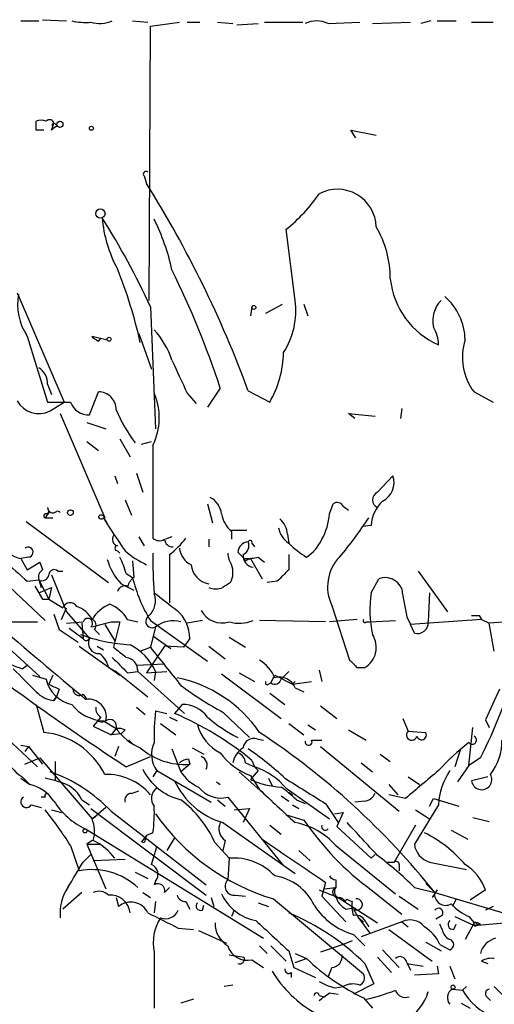
# Model space of a CAD drawing. Extents: x 4 to 18900, y -133726 to 1928.
# Drawn here: x 543 to 575, y 1827 to 1892 of the extents above; entities that cross this region are included whole.
import ezdxf

# ---------------------------------------------------------------- set-up
doc = ezdxf.new("R2010")
doc.units = 0
doc.header["$MEASUREMENT"] = 0
doc.layers.add('MAIN', color=5, linetype='CONTINUOUS')

msp = doc.modelspace()

# ---------------------------------------------------------------- linework, layer by layer
at = {"layer": 'MAIN'}
for p, q in [((542.9673, 1892.1028), (544.1527, 1892.1028)), ((544.4067, 1892.1875), (546.0153, 1892.1028)), ((550.418, 1892.1028), (551.434, 1892.0181)), ((551.5187, 1873.4761), (551.6033, 1891.7641)), ((551.6033, 1891.7641), (553.5507, 1892.0181)), ((554.0587, 1892.0181), (554.9053, 1892.0181)), ((556.0907, 1892.0181), (557.1067, 1891.9335)), ((557.3607, 1891.8488), (558.8, 1891.9335)), ((559.2233, 1892.0181), (561.7633, 1892.0181)), ((563.4567, 1891.9335), (565.5733, 1892.0181)), ((566.42, 1891.9335), (568.96, 1892.0181)), ((570.3147, 1892.1028), (569.6373, 1891.9335)), ((570.738, 1892.1028), (572.008, 1892.1028)), ((573.024, 1892.0181), (574.4633, 1892.0181)), ((543.9833, 1884.8215), (543.9833, 1885.4141)), ((545.2533, 1885.2448), (545.4227, 1885.0755)), ((544.9993, 1884.8215), (545.084, 1885.0755)), ((565.3193, 1884.3135), (564.9807, 1884.8215)), ((564.9807, 1884.8215), (566.674, 1884.4828)), ((551.18, 1881.7735), (551.3493, 1881.2655)), ((561.2553, 1873.4761), (560.6627, 1878.2175)), ((542.7133, 1873.9841), (545.846, 1866.7028)), ((551.6033, 1873.0528), (551.942, 1864.9248)), ((558.3767, 1873.0528), (558.292, 1872.4601)), ((559.308, 1872.6295), (560.4087, 1873.2221)), ((561.848, 1873.2221), (562.102, 1872.4601)), ((543.3907, 1871.1055), (544.7453, 1866.7028)), ((547.7087, 1871.1055), (547.7087, 1871.0208)), ((547.7087, 1871.1055), (547.7087, 1871.0208)), ((547.7087, 1871.1055), (548.7247, 1870.8515)), ((547.7087, 1871.0208), (548.132, 1870.7668)), ((548.132, 1870.7668), (548.3013, 1870.9361)), ((548.132, 1870.7668), (548.3013, 1870.9361)), ((550.8413, 1871.2748), (551.688, 1868.9041)), ((544.7453, 1867.8881), (544.9993, 1867.2108)), ((556.26, 1867.6341), (555.4133, 1866.3641)), ((558.1227, 1867.4648), (559.562, 1866.7028)), ((547.5393, 1865.8561), (548.132, 1867.3801)), ((554.0587, 1867.2955), (554.6513, 1866.6181)), ((573.1933, 1867.3801), (574.4633, 1866.7028)), ((544.9147, 1866.1101), (545.846, 1866.7028)), ((568.3673, 1866.2795), (568.2827, 1865.6021)), ((545.592, 1865.9408), (548.5553, 1858.9981)), ((565.2347, 1865.6021), (564.8113, 1865.9408)), ((564.8113, 1865.9408), (566.5893, 1865.7715)), ((547.37, 1865.3481), (548.64, 1864.9248)), ((549.5713, 1864.2475), (550.2487, 1863.0621)), ((547.37, 1864.0781), (548.132, 1863.4855)), ((551.0107, 1863.9088), (551.688, 1864.0781)), ((551.7727, 1863.8241), (551.7727, 1857.6435)), ((549.2327, 1861.7921), (549.402, 1861.2841)), ((550.672, 1861.9615), (551.0953, 1860.6915)), ((566.7587, 1860.6915), (567.7747, 1861.7921)), ((544.7453, 1859.6755), (544.83, 1859.3368)), ((549.91, 1860.1835), (550.3333, 1859.1675)), ((555.4133, 1859.9295), (555.752, 1858.6595)), ((563.5413, 1859.2521), (563.7953, 1859.9295)), ((564.4727, 1859.7601), (564.8113, 1859.5061)), ((544.83, 1859.3368), (544.576, 1858.9981)), ((544.576, 1858.9981), (545.084, 1858.9981)), ((544.6607, 1859.2521), (544.83, 1859.3368)), ((548.4707, 1858.9981), (548.7247, 1858.5748)), ((543.306, 1858.7441), (548.8093, 1854.6801)), ((566.3353, 1858.4901), (565.7427, 1858.4055)), ((533.654, 1857.9821), (544.2373, 1848.4148)), ((550.8413, 1857.7281), (551.18, 1857.1355)), ((553.0427, 1857.7281), (552.6193, 1857.5588)), ((558.038, 1858.1515), (557.022, 1858.1515)), ((557.022, 1858.0668), (557.022, 1857.5588)), ((560.7473, 1857.8975), (560.832, 1857.3048)), ((555.498, 1857.5588), (555.498, 1857.0508)), ((558.3767, 1857.3048), (558.546, 1857.0508)), ((540.004, 1856.4581), (544.576, 1852.1401)), ((543.4753, 1856.3735), (542.9673, 1856.2888)), ((549.402, 1856.7968), (549.5713, 1856.6275)), ((552.8733, 1856.5428), (552.8733, 1853.3255)), ((557.4453, 1856.7121), (557.8687, 1856.2888)), ((558.8, 1856.3735), (559.2233, 1856.0348)), ((560.832, 1856.5428), (560.832, 1855.5268)), ((542.9673, 1856.2888), (543.3907, 1855.5268)), ((543.3907, 1855.5268), (544.2373, 1856.0348)), ((550.418, 1856.1195), (550.5027, 1855.0188)), ((557.9533, 1856.1195), (557.8687, 1856.2888)), ((558.292, 1856.2888), (559.054, 1854.9341)), ((544.9993, 1855.1881), (546.0153, 1852.7328)), ((545.4227, 1855.4421), (545.7613, 1855.4421)), ((549.9947, 1855.2728), (550.418, 1855.0188)), ((569.468, 1855.4421), (571.4153, 1852.7328)), ((543.3907, 1854.7648), (544.1527, 1854.8495)), ((544.1527, 1854.8495), (544.322, 1854.3415)), ((544.1527, 1854.8495), (544.83, 1853.5795)), ((544.1527, 1854.0028), (544.9993, 1854.3415)), ((544.9993, 1854.3415), (544.83, 1853.5795)), ((549.656, 1854.5955), (550.5027, 1854.1721)), ((560.07, 1854.7648), (559.3927, 1854.6801)), ((566.3353, 1854.0028), (566.8433, 1854.9341)), ((570.23, 1854.0028), (570.1453, 1852.0555)), ((544.4067, 1853.5795), (544.83, 1853.5795)), ((544.83, 1853.5795), (545.7613, 1852.9868)), ((563.7107, 1853.1561), (564.896, 1849.5155)), ((545.6767, 1852.2248), (546.0153, 1852.9868)), ((546.0153, 1852.7328), (547.5393, 1850.9548)), ((568.706, 1852.3941), (568.96, 1851.8861)), ((573.532, 1852.4788), (573.7013, 1852.2248)), ((539.9193, 1852.0555), (544.068, 1852.0555)), ((546.0153, 1851.9708), (547.116, 1852.0555)), ((547.0313, 1851.9708), (547.116, 1850.9548)), ((548.5553, 1851.8861), (549.2327, 1850.7855)), ((548.9787, 1852.0555), (549.5713, 1852.0555)), ((549.5713, 1852.0555), (549.148, 1850.3621)), ((550.0793, 1852.2248), (550.7567, 1852.0555)), ((551.6033, 1852.1401), (555.4133, 1849.4308)), ((551.942, 1851.7168), (551.6033, 1850.3621)), ((555.0747, 1852.1401), (554.0587, 1851.9708)), ((563.2873, 1852.0555), (558.8847, 1852.1401)), ((565.404, 1852.2248), (563.5413, 1852.0555)), ((565.9967, 1852.0555), (566.2507, 1852.0555)), ((566.2507, 1852.0555), (567.944, 1852.1401)), ((573.7013, 1852.2248), (568.96, 1851.8861)), ((569.214, 1851.2935), (568.96, 1851.8861)), ((573.7013, 1852.2248), (574.2093, 1851.9708)), ((575.4793, 1852.0555), (574.2093, 1851.9708)), ((574.548, 1850.1081), (574.2093, 1851.9708)), ((545.5073, 1851.5475), (546.7773, 1850.7008)), ((546.1847, 1851.6321), (547.116, 1850.9548)), ((547.878, 1851.5475), (548.2167, 1851.2088)), ((551.7727, 1851.1241), (552.958, 1850.2775)), ((546.862, 1850.4468), (549.5713, 1848.4995)), ((548.0473, 1850.4468), (548.4707, 1850.1928)), ((552.5347, 1850.4468), (551.3493, 1848.6688)), ((553.8047, 1850.3621), (552.5347, 1850.4468)), ((554.228, 1850.9548), (553.8047, 1850.3621)), ((555.498, 1850.4468), (556.5987, 1849.6001)), ((556.8527, 1851.0395), (557.9533, 1850.3621)), ((550.926, 1850.1081), (551.6033, 1850.3621)), ((543.052, 1848.9228), (543.3907, 1849.1768)), ((550.672, 1849.1768), (552.5347, 1849.2615)), ((550.672, 1849.1768), (550.7567, 1848.7535)), ((543.7293, 1848.4995), (544.6607, 1848.2455)), ((545.084, 1848.4995), (544.83, 1847.9068)), ((548.8093, 1849.0075), (549.3173, 1848.7535)), ((549.3173, 1848.7535), (551.434, 1847.0601)), ((550.0793, 1848.6688), (550.7567, 1848.7535)), ((550.7567, 1848.7535), (553.8893, 1845.9595)), ((551.3493, 1848.6688), (552.704, 1848.7535)), ((551.942, 1848.7535), (551.8573, 1848.1608)), ((556.3447, 1848.5841), (560.324, 1845.6208)), ((557.53, 1848.6688), (558.546, 1848.0761)), ((559.6467, 1847.9915), (559.9007, 1848.4995)), ((559.9007, 1848.4995), (561.086, 1847.9068)), ((560.832, 1848.7535), (560.324, 1848.2455)), ((562.864, 1848.8381), (563.0333, 1848.0761)), ((565.404, 1849.0075), (565.912, 1849.0075)), ((559.4773, 1847.9068), (559.6467, 1847.9915)), ((561.086, 1847.9068), (562.356, 1848.0761)), ((561.2553, 1848.0761), (561.086, 1847.9068)), ((545.5073, 1847.5681), (545.338, 1847.0601)), ((547.116, 1847.2295), (547.37, 1846.8908)), ((559.562, 1847.3141), (560.578, 1846.5521)), ((561.2553, 1847.6528), (561.848, 1847.3988)), ((574.8867, 1847.5681), (573.9553, 1845.5361)), ((539.4113, 1846.7215), (544.068, 1842.4035)), ((543.9833, 1846.5521), (544.4913, 1844.6895)), ((545.338, 1847.0601), (545.1687, 1846.8061)), ((545.1687, 1846.8061), (545.338, 1847.0601)), ((553.72, 1846.5521), (553.212, 1845.9595)), ((562.9487, 1846.4675), (564.0493, 1845.6208)), ((550.672, 1846.3828), (551.2647, 1845.8748)), ((551.942, 1846.1288), (552.704, 1845.9595)), ((556.4293, 1846.0441), (558.2073, 1844.3508)), ((548.3013, 1845.7055), (547.7933, 1845.1128)), ((548.0473, 1845.4515), (548.386, 1845.3668)), ((548.64, 1845.4515), (548.386, 1845.3668)), ((548.64, 1845.4515), (548.386, 1845.3668)), ((548.4707, 1845.4515), (549.3173, 1844.9435)), ((552.2807, 1845.2821), (553.2967, 1844.5201)), ((552.8733, 1845.7055), (553.3813, 1845.4515)), ((560.832, 1845.2821), (561.848, 1844.5201)), ((562.102, 1845.1975), (562.61, 1844.8588)), ((568.452, 1845.6208), (568.7907, 1844.7741)), ((573.9553, 1845.5361), (574.2093, 1845.0281)), ((573.9553, 1845.5361), (574.2093, 1845.0281)), ((547.7933, 1845.1128), (548.9787, 1844.5201)), ((549.3173, 1844.9435), (548.9787, 1844.5201)), ((549.656, 1844.6048), (548.9787, 1844.5201)), ((549.91, 1844.8588), (549.656, 1844.6048)), ((564.8113, 1844.8588), (565.9967, 1844.1815)), ((568.7907, 1844.7741), (569.976, 1844.6895)), ((572.8547, 1842.4881), (573.1087, 1845.0281)), ((542.9673, 1843.8428), (543.4753, 1843.7581)), ((550.164, 1844.1815), (550.5027, 1843.8428)), ((558.7153, 1844.2661), (559.1387, 1844.1815)), ((562.356, 1844.1815), (563.0333, 1844.1815)), ((543.4753, 1843.7581), (543.2213, 1843.4195)), ((543.4753, 1843.7581), (544.4067, 1842.5728)), ((549.4867, 1843.7581), (549.2327, 1843.0808)), ((553.0427, 1843.5888), (553.6353, 1842.0648)), ((554.3973, 1843.6735), (555.1593, 1843.2501)), ((562.9487, 1843.7581), (568.198, 1839.4401)), ((566.928, 1843.2501), (567.6053, 1842.7421)), ((572.262, 1843.5041), (571.9233, 1842.4035)), ((543.2213, 1842.5728), (544.2373, 1842.9961)), ((544.2373, 1842.9961), (547.7087, 1838.9321)), ((545.2533, 1842.7421), (545.2533, 1841.4721)), ((549.9947, 1842.4035), (551.6033, 1843.0808)), ((554.228, 1842.5728), (553.6353, 1842.0648)), ((554.1433, 1842.9115), (554.228, 1842.5728)), ((557.9533, 1842.6575), (558.546, 1842.4035)), ((558.3767, 1842.8268), (558.546, 1842.4035)), ((565.658, 1842.6575), (566.42, 1842.0648)), ((573.6167, 1842.9961), (572.8547, 1842.4881)), ((552.0267, 1842.1495), (551.7727, 1841.7261)), ((552.0267, 1842.1495), (555.6673, 1840.0328)), ((557.53, 1842.0648), (559.7313, 1840.1175)), ((558.8, 1842.1495), (558.292, 1841.5568)), ((558.546, 1842.4035), (558.8, 1842.1495)), ((572.8547, 1842.4881), (572.0927, 1841.3875)), ((542.9673, 1841.6415), (543.56, 1841.2181)), ((543.052, 1841.7261), (543.56, 1841.2181)), ((556.006, 1841.3875), (556.26, 1841.2181)), ((558.292, 1841.8108), (558.8847, 1840.8795)), ((559.4773, 1841.6415), (559.7313, 1841.1335)), ((567.5207, 1841.2181), (568.1133, 1840.5408)), ((568.7907, 1841.7261), (569.5527, 1841.2181)), ((574.1247, 1841.7261), (573.024, 1841.4721)), ((550.3333, 1840.6255), (550.8413, 1840.7948)), ((560.6627, 1840.9641), (563.5413, 1838.9321)), ((560.832, 1840.7101), (561.086, 1840.5408)), ((544.576, 1840.3715), (544.322, 1840.3715)), ((547.0313, 1840.2021), (547.5393, 1839.8635)), ((556.0907, 1840.2021), (556.5987, 1839.7788)), ((556.768, 1840.3715), (560.4933, 1835.7995)), ((560.324, 1840.4561), (560.832, 1840.1175)), ((561.34, 1840.2021), (561.9327, 1839.9481)), ((563.2873, 1839.9481), (564.134, 1838.6781)), ((565.912, 1840.1175), (565.2347, 1840.0328)), ((568.6213, 1840.2868), (567.5207, 1840.5408)), ((570.23, 1839.7788), (570.484, 1840.2868)), ((570.484, 1840.2868), (572.1773, 1839.7788)), ((543.6447, 1839.8635), (544.322, 1839.6941)), ((544.9993, 1839.5248), (545.6767, 1839.3555)), ((547.624, 1839.6095), (555.3287, 1833.8521)), ((548.64, 1839.6941), (547.9627, 1839.1015)), ((548.9787, 1839.4401), (555.3287, 1834.5295)), ((557.1913, 1839.5248), (558.2073, 1839.6095)), ((558.2073, 1839.6095), (557.784, 1838.6781)), ((561.086, 1839.8635), (561.5093, 1839.6095)), ((563.88, 1839.2708), (564.4727, 1839.3555)), ((564.4727, 1839.3555), (564.0493, 1838.4241)), ((570.8227, 1839.8635), (569.214, 1837.2388)), ((569.2987, 1839.5248), (570.23, 1838.9321)), ((547.7087, 1838.9321), (547.9627, 1839.1015)), ((547.9627, 1839.1015), (547.7087, 1838.9321)), ((556.4293, 1838.6781), (561.2553, 1835.2915)), ((560.7473, 1839.1861), (561.848, 1838.8475)), ((573.1087, 1839.0168), (574.2093, 1838.7628)), ((547.2853, 1838.2548), (559.1387, 1830.9735)), ((551.7727, 1838.0008), (551.3493, 1837.8315)), ((559.562, 1838.5088), (560.324, 1837.9161)), ((564.0493, 1838.4241), (566.3353, 1836.3075)), ((569.2987, 1838.5088), (567.8593, 1836.0535)), ((571.6693, 1838.1701), (572.77, 1837.5775)), ((547.7087, 1837.4928), (547.37, 1837.2388)), ((551.3493, 1837.8315), (551.0107, 1837.4081)), ((551.18, 1837.3235), (551.0107, 1837.4081)), ((553.212, 1837.6621), (552.704, 1836.8155)), ((555.9213, 1837.3235), (556.8527, 1836.3075)), ((556.5987, 1837.4928), (556.4293, 1836.8155)), ((546.2693, 1837.1541), (546.862, 1835.4608)), ((547.37, 1837.2388), (548.3013, 1837.2388)), ((547.37, 1837.2388), (548.64, 1834.2755)), ((551.688, 1835.8841), (552.0267, 1837.0695)), ((561.5093, 1836.8155), (562.2713, 1836.1381)), ((563.9647, 1837.1541), (567.944, 1833.9368)), ((547.116, 1836.0535), (547.624, 1836.5615)), ((549.91, 1836.2228), (547.7933, 1836.1381)), ((556.8527, 1836.3075), (556.768, 1834.8681)), ((566.3353, 1836.3075), (566.5893, 1836.5615)), ((567.3513, 1836.0535), (567.8593, 1836.0535)), ((570.23, 1836.0535), (572.6853, 1835.5455)), ((550.5873, 1835.3761), (551.434, 1834.9528)), ((568.198, 1835.8841), (568.198, 1835.4608)), ((551.942, 1834.7835), (551.8573, 1834.5295)), ((563.2873, 1834.6988), (563.0333, 1833.7675)), ((563.9647, 1834.8681), (563.9647, 1834.3601)), ((547.0313, 1834.0215), (545.7613, 1832.9208)), ((551.0953, 1834.0215), (551.6033, 1833.6828)), ((552.5347, 1834.0215), (552.8733, 1834.3601)), ((563.2027, 1834.2755), (563.9647, 1834.3601)), ((566.3353, 1834.1908), (568.3673, 1832.5821)), ((569.214, 1834.3601), (570.5687, 1834.0215)), ((569.976, 1834.6141), (570.5687, 1834.0215)), ((570.738, 1834.1908), (570.3993, 1833.6828)), ((570.5687, 1834.0215), (575.1407, 1832.6668)), ((573.9553, 1834.1908), (572.9393, 1833.5135)), ((549.3173, 1833.6828), (549.4867, 1833.0901)), ((551.942, 1833.4288), (551.8573, 1832.6668)), ((553.974, 1833.4288), (554.228, 1832.9208)), ((555.6673, 1833.6828), (555.8367, 1833.0901)), ((557.276, 1833.8521), (557.9533, 1833.7675)), ((558.8, 1833.3441), (559.4773, 1833.0901)), ((559.816, 1833.5981), (565.8273, 1828.6028)), ((563.0333, 1833.7675), (564.642, 1832.0741)), ((564.134, 1833.6828), (566.7587, 1831.9895)), ((564.8113, 1833.5135), (565.0653, 1833.4288)), ((568.198, 1833.7675), (569.468, 1832.9208)), ((572.008, 1833.5981), (571.754, 1833.0901)), ((555.0747, 1832.8361), (555.1593, 1833.1748)), ((557.1913, 1832.8361), (557.022, 1832.4128)), ((564.642, 1832.9208), (565.15, 1833.0055)), ((565.15, 1832.9208), (565.4887, 1832.3281)), ((574.4633, 1833.0901), (573.9553, 1832.8361)), ((565.4887, 1832.3281), (565.8273, 1832.0741)), ((565.4887, 1832.3281), (566.2507, 1831.3121)), ((568.3673, 1832.0741), (565.658, 1831.0581)), ((568.3673, 1832.0741), (568.7907, 1831.7355)), ((571.0767, 1832.4975), (570.6533, 1832.2435)), ((571.9233, 1832.4128), (573.1933, 1831.8201)), ((572.8547, 1832.4128), (573.1933, 1831.9895)), ((573.1933, 1831.8201), (575.9873, 1832.0741)), ((553.466, 1831.6508), (554.482, 1831.5661)), ((554.8207, 1831.4815), (556.6833, 1830.6348)), ((565.9967, 1831.9895), (566.166, 1831.7355)), ((567.5207, 1831.5661), (570.3993, 1829.4495)), ((571.0767, 1831.5661), (570.9073, 1831.9048)), ((571.8387, 1831.5661), (572.008, 1831.9048)), ((573.1933, 1831.9895), (572.6007, 1830.8888)), ((573.1933, 1831.8201), (573.1933, 1831.9895)), ((573.6167, 1831.9048), (573.1933, 1831.8201)), ((565.0653, 1830.8041), (564.4727, 1830.5501)), ((565.15, 1831.2275), (565.912, 1830.4655)), ((569.976, 1830.7195), (570.992, 1830.1268)), ((558.8847, 1830.4655), (559.3927, 1829.9575)), ((559.6467, 1830.4655), (560.6627, 1829.4495)), ((560.832, 1830.1268), (561.1707, 1829.0261)), ((564.4727, 1830.5501), (562.9487, 1830.0421)), ((567.0973, 1830.2115), (568.198, 1829.0261)), ((570.9073, 1830.5501), (571.5847, 1830.2115)), ((551.8573, 1830.0421), (551.8573, 1826.3168)), ((556.8527, 1829.8728), (557.8687, 1829.7035)), ((558.3767, 1829.5341), (559.1387, 1829.0261)), ((561.2553, 1829.9575), (562.0173, 1829.6188)), ((561.2553, 1829.3648), (562.0173, 1829.6188)), ((566.7587, 1829.7035), (567.69, 1828.6875)), ((573.7013, 1829.4495), (574.1247, 1829.2801)), ((561.1707, 1829.0261), (562.61, 1828.3488)), ((563.7107, 1829.0261), (563.4567, 1828.4335)), ((565.912, 1829.2801), (566.5047, 1827.9255)), ((568.706, 1829.3648), (568.96, 1828.8568)), ((568.706, 1829.2801), (569.8067, 1829.1108)), ((570.738, 1829.1108), (570.8227, 1828.6028)), ((571.5847, 1829.1108), (571.9233, 1828.2641)), ((561.0013, 1828.6875), (561.0013, 1828.3488)), ((570.8227, 1828.6028), (569.214, 1828.5181)), ((557.1067, 1827.8408), (556.514, 1827.7561)), ((563.9647, 1827.6715), (564.4727, 1827.7561)), ((566.5047, 1827.9255), (565.15, 1827.2481)), ((571.754, 1827.5868), (572.4313, 1827.5021)), ((572.6853, 1827.7561), (572.4313, 1827.5021)), ((574.548, 1827.7561), (575.1407, 1827.1635)), ((554.482, 1826.9095), (553.6353, 1826.6555)), ((562.864, 1827.1635), (563.2027, 1827.0788)), ((563.5413, 1827.3328), (564.134, 1827.2481)), ((565.8273, 1826.9941), (566.42, 1826.3168)), ((574.04, 1827.0788), (574.294, 1826.8248)), ((572.3467, 1826.6555), (572.9393, 1826.3168))]:
    msp.add_line(p, q, dxfattribs=at)
for centre, radius in [((545.5678, 1885.2146), 0.201), ((547.6663, 1884.9485), 0.1338), ((548.2671, 1879.2649), 0.3091), ((558.5036, 1873.0105), 0.1338), ((548.8516, 1870.8939), 0.1338), ((546.2693, 1859.3368), 0.1893), ((547.243, 1838.1278), 0.1338), ((571.7963, 1827.7139), 0.1338)]:
    msp.add_circle(centre, radius, dxfattribs=at)
for centre, radius, start, end in [((547.2853, 1896.5033), 4.498, 258.050526, 274.318496), ((548.2236, 1894.0998), 2.1663, 253.93181, 292.805815), ((562.6947, 1890.3033), 1.7995, 64.947329, 115.052671), ((544.322, 1884.7792), 0.7196, 61.921424, 118.078576), ((544.8804, 1885.2549), 0.2713, 318.615449, 144.071993), ((545.1687, 1885.1601), 0.1197, 45.033843, 224.966157), ((544.2373, 1757.8216), 127.0002, 89.885409, 90.114591), ((545.5925, 1884.3125), 0.7817, 102.546299, 139.368493), ((551.307, 1881.9005), 0.1796, 45, 225), ((488.3422, 1841.779), 74.3578, 20.20837, 32.07534), ((553.7932, 1886.8038), 10.9961, 308.66168, 325.579391), ((564.0751, 1878.2864), 2.6009, 2.212335, 117.752282), ((556.8272, 1879.6661), 8.4691, 184.650153, 208.748196), ((506.542, 1852.4279), 49.5571, 24.59393, 32.396671), ((538.4304, 1872.2944), 14.9615, 12.403656, 26.177824), ((560.6925, 1874.9215), 6.9128, 359.95027, 30.085269), ((520.28, 1863.8632), 31.3955, 12.544267, 21.938321), ((500.013, 1849.246), 59.1764, 18.103448, 26.346169), ((573.0323, 1875.5045), 5.4589, 186.194148, 246.123193), ((546.487, 1873.2222), 3.7507, 169.596367, 214.357386), ((556.1655, 1872.7741), 5.138, 327.385378, 7.852856), ((572.3677, 1872.1215), 1.9307, 135.442778, 192.667862), ((568.7091, 1870.7781), 3.8923, 1.080535, 49.324781), ((547.344, 1867.5342), 6.0272, 19.003418, 41.511174), ((568.4516, 1870.4763), 2.3714, 0.881924, 31.012651), ((576.219, 1869.6829), 3.8023, 162.101134, 217.27404), ((1103.8959, 2122.4054), 606.137, 204.6608772, 204.8900517), ((553.5517, 1870.1803), 6.9438, 329.946751, 358.551736), ((543.5315, 1867.9445), 1.2151, 357.339628, 59.253777), ((548.1604, 1866.2232), 1.1572, 358.593765, 91.406235), ((548.0617, 1865.6513), 4.1364, 333.785563, 23.421575), ((544.1759, 1867.6249), 1.6854, 209.792952, 295.999471), ((545.5073, 2247.7024), 381.0004, 269.885409, 270.114592), ((547.48, 1867.143), 1.2882, 199.980827, 272.638308), ((558.5723, 1870.0673), 10.0325, 202.70553, 217.258478), ((566.4835, 1861.3265), 1.3726, 296.563184, 19.82904), ((554.9966, 1859.1329), 1.3534, 5.052994, 64.338079), ((566.9703, 1860.1835), 0.5503, 112.613458, 247.386542), ((545.0951, 1859.6732), 0.3498, 179.623275, 313.980692), ((564.0614, 1859.5545), 0.4598, 26.559479, 125.359512), ((568.662, 1858.3728), 2.3297, 132.193783, 177.113891), ((544.6183, 1859.1251), 0.1339, 71.537987, 251.578587), ((545.4085, 1859.2099), 0.223, 34.665918, 108.426825), ((548.3225, 1858.9347), 0.2413, 15.234291, 142.137512), ((548.3155, 1859.0969), 0.184, 184.39393, 327.519254), ((586.698, 1882.4215), 44.8328, 211.497472, 214.85916), ((558.3797, 1859.6288), 2.0696, 190.487343, 229.00263), ((559.8037, 1859.4506), 3.7429, 329.639545, 356.959938), ((547.1113, 1871.1009), 22.5734, 319.275533, 327.577884), ((561.7633, 1858.6594), 1.6439, 191.886863, 235.491118), ((559.2803, 1857.799), 1.4703, 3.841292, 49.28881), ((549.4942, 1857.5563), 0.4309, 143.465208, 257.641423), ((552.2081, 1858.0908), 0.6242, 225.772379, 301.546171), ((549.9518, 1860.565), 4.9712, 305.992547, 324.007453), ((543.5179, 1859.0409), 2.8066, 213.934663, 258.686464), ((543.4396, 1856.7089), 0.3374, 276.075691, 130.323126), ((549.4021, 1856.9661), 0.1694, 90.033823, 269.966157), ((553.1166, 1857.638), 0.5873, 187.750666, 271.043932), ((554.8989, 1857.0854), 1.3535, 185.056838, 244.334263), ((558.1649, 1856.6699), 0.7208, 93.356192, 176.643808), ((557.53, 1857.1355), 0.6448, 293.197424, 23.197424), ((558.2497, 1857.3471), 0.1339, 341.578587, 161.537987), ((565.3033, 1861.7756), 6.323, 224.996796, 238.688605), ((560.6345, 1858.5869), 2.6098, 301.994679, 336.800545), ((543.1755, 1853.2815), 7.104, 16.278529, 25.801085), ((554.0722, 1861.6516), 6.3948, 229.392291, 244.798638), ((580.2961, 1856.1621), 28.5272, 179.06522, 184.511649), ((558.2926, 1856.7124), 1.527, 183.187323, 213.684864), ((558.5743, 1856.4807), 0.7927, 175.507058, 261.804478), ((558.0803, 1859.1246), 2.8437, 265.732647, 284.66029), ((566.254, 1854.4033), 2.8327, 135.931126, 206.122709), ((881.3145, 2236.4541), 509.7835, 228.251158, 228.480334), ((671.3219, 1898.1308), 133.8752, 198.327138, 198.556321), ((552.5603, 1857.3508), 4.0033, 196.644685, 223.491925), ((555.7486, 1856.0175), 1.4439, 186.042653, 260.005352), ((555.7134, 1855.3633), 1.4017, 330.829066, 20.99525), ((600.4526, 1771.5192), 94.6752, 116.443694, 116.672849), ((544.7535, 1855.0104), 0.622, 123.88422, 194.992537), ((544.3644, 1855.2728), 0.4733, 243.429535, 349.689739), ((545.1798, 1855.1904), 0.3498, 46.019308, 180.376725), ((551.18, 1854.0874), 1.1516, 126.024081, 162.896174), ((559.8862, 1857.2339), 9.7239, 193.16761, 211.590595), ((750.9508, 1664.646), 269.4079, 134.885408, 135.114592), ((567.2624, 1853.824), 1.1866, 21.390758, 110.683204), ((755.8025, 1981.0026), 246.8296, 210.85114, 211.080323), ((549.9099, 1853.9183), 0.5353, 71.551512, 161.575205), ((555.9637, 1855.4833), 1.2331, 247.811183, 292.184515), ((641.3332, 1727.5109), 152.6259, 123.57026, 123.799443), ((550.6086, 1853.4524), 1.3327, 313.069276, 20.452893), ((848.9292, 2234.3907), 482.6455, 232.011197, 232.240392), ((573.9221, 1852.8345), 7.6762, 171.245723, 192.22691), ((1034.2311, 1938.0039), 473.3314, 190.191062, 190.420235), ((546.2465, 1852.8142), 0.515, 29.96978, 160.418022), ((546.1951, 1851.4414), 1.7044, 27.364909, 73.024805), ((549.9221, 1850.842), 2.6098, 113.199455, 148.005321), ((547.8659, 1850.842), 2.6098, 31.994679, 66.800545), ((799.3378, 1936.7053), 267.7345, 198.316947, 198.54613), ((551.7303, 1852.0978), 0.4358, 119.046943, 299.058435), ((551.7962, 1850.9732), 2.4319, 359.566485, 49.322296), ((556.3869, 1853.5746), 1.5889, 208.457065, 287.047054), ((573.278, 1979.4786), 127.0001, 269.885408, 270.114592), ((1814.2833, 3352.26), 1967.5925, 229.6850862, 229.9142684), ((547.4264, 1851.9708), 0.3217, 307.88123, 164.737072), ((463.6219, 2190.5787), 349.1185, 283.922663, 284.151834), ((547.5676, 1851.8297), 0.4195, 317.724474, 70.347095), ((553.1189, 1850.2353), 1.8921, 74.161091, 128.463544), ((557.5286, 1854.5387), 2.5736, 254.773585, 291.248661), ((565.912, 1852.1401), 0.1198, 135, 315.033843), ((569.3902, 1852.0283), 0.7556, 256.515474, 2.063), ((550.9022, 1862.1052), 11.5921, 250.048607, 266.76827), ((565.0952, 1850.3553), 1.576, 301.216895, 32.791586), ((638.3988, 1978.2464), 162.0758, 231.901398, 236.94465), ((547.3277, 1851.0308), 0.2249, 199.748066, 340.243323), ((548.1659, 1850.6387), 0.7018, 153.230491, 274.151351), ((548.576, 1847.2432), 3.6893, 24.165431, 63.038365), ((547.349, 1848.7325), 1.486, 10.664895, 54.272272), ((718.8938, 2061.6951), 271.0632, 231.228053, 231.457239), ((1187.6249, 2357.0965), 813.2055, 218.5452135, 218.7743943), ((627.2984, 2060.7539), 227.969, 248.082814, 248.312011), ((803.5461, 2103.1515), 359.1753, 224.885386, 225.114592), ((549.874, 1848.8086), 0.8845, 356.428111, 82.156644), ((557.4998, 1847.3004), 2.6124, 23.213566, 57.986015), ((692.1499, 1976.2613), 179.6053, 224.885386, 225.114569), ((545.8485, 1857.3035), 31.2374, 332.740482, 344.759521), ((924.196, 2229.1354), 538.7806, 224.885393, 225.114592), ((546.7914, 1848.6827), 2.1751, 191.595616, 258.398694), ((629.8386, 2017.0522), 189.3056, 243.316946, 243.546143), ((551.665, 1839.7556), 8.7446, 34.348469, 78.681073), ((567.6207, 1866.7149), 23.5059, 233.489295, 241.568395), ((559.3927, 1847.9914), 0.1198, 135, 315), ((559.9032, 1848.3375), 0.4307, 233.44937, 347.66741), ((560.2236, 1847.2826), 1.0961, 19.739268, 107.13232), ((545.4084, 1848.7672), 1.9757, 223.83722, 263.031455), ((546.862, 1847.5681), 0.4233, 180, 306.875312), ((548.6874, 1848.4541), 3.0104, 219.18415, 265.872076), ((547.4678, 1845.7054), 1.1994, 347.778457, 98.752337), ((553.7412, 1844.4777), 2.0745, 36.289325, 90.585532), ((548.6402, 1846.2982), 0.6828, 172.88227, 240.239505), ((566.716, 1844.4776), 14.866, 173.622864, 181.794401), ((544.855, 1826.358), 21.3086, 50.61231, 66.90927), ((548.9072, 1845.1022), 0.4398, 338.84462, 127.414488), ((557.6266, 1846.0077), 3.002, 195.657538, 242.920253), ((561.8313, 1853.1309), 9.8146, 229.162143, 243.456096), ((544.0085, 1839.6347), 5.0778, 26.437889, 84.544049), ((549.4865, 1844.0113), 0.9474, 63.448472, 100.287538), ((552.3434, 1847.1228), 3.7292, 215.760221, 247.661065), ((531.1623, 1802.5945), 50.4036, 38.572712, 56.632397), ((569.0408, 1844.5239), 0.3537, 134.988548, 345.527682), ((569.6955, 1844.5255), 0.3249, 196.081041, 30.313555), ((553.5362, 1843.2258), 1.8539, 154.904316, 215.489536), ((558.5148, 1843.5531), 0.7407, 74.293689, 170.644506), ((562.1585, 1844.0686), 0.2276, 172.88123, 29.754253), ((582.0753, 1831.9132), 15.2119, 127.31111, 137.70774), ((573.0817, 1844.1776), 0.281, 216.094851, 66.600617), ((571.5637, 1844.0756), 3.4939, 321.393206, 1.736897), ((544.53, 1844.0985), 2.7952, 197.669391, 238.077184), ((553.8612, 1846.9757), 4.4181, 228.367322, 274.762242), ((559.8165, 1845.9602), 4.4206, 216.434657, 249.826541), ((558.7153, 1842.3189), 1.6439, 124.508882, 168.113137), ((557.1432, 1842.579), 0.8139, 5.534773, 68.212969), ((546.5341, 1826.4555), 20.6844, 47.23758, 55.926415), ((554.2027, 1841.9545), 0.9588, 93.551733, 132.844497), ((554.7835, 1842.5071), 0.6097, 333.40133, 70.203953), ((541.523, 1832.3546), 10.2855, 43.541639, 70.746075), ((548.6497, 1838.0016), 3.895, 40.685538, 91.388752), ((554.5671, 1843.9703), 3.8817, 206.569012, 256.110534), ((555.8493, 1843.4484), 2.6108, 212.002592, 246.797375), ((557.0452, 1837.9204), 4.7276, 40.076659, 71.491085), ((1035.4108, 1290.8518), 720.9516, 130.1214182, 130.3505942), ((575.3941, 1839.6097), 4.5784, 146.30785, 176.822252), ((573.7013, 1841.5568), 0.6826, 187.12814, 29.745922), ((542.897, 1838.5231), 2.7754, 35.063222, 76.179059), ((542.5406, 1832.0643), 9.7911, 69.213689, 78.001698), ((545.0422, 1839.229), 2.2144, 26.068631, 63.931369), ((557.9536, 1843.6828), 5.2316, 204.996582, 253.060643), ((560.5858, 1846.4141), 5.3717, 244.721554, 267.206466), ((985.2851, 2518.1236), 798.7516, 237.8786909, 238.1078724), ((544.7453, 1840.4562), 0.1893, 116.551512, 206.578587), ((550.3521, 1840.1646), 0.4613, 92.335786, 196.600508), ((552.4807, 1840.2945), 0.809, 124.137927, 219.598836), ((556.3064, 1842.1823), 1.8687, 217.34146, 284.300977), ((1110.4178, 2432.4263), 808.7746, 227.0048296, 227.2340134), ((555.2307, 1833.9042), 8.7742, 45.870878, 54.515383), ((565.8335, 1840.9276), 0.8139, 275.534773, 338.212969), ((543.3242, 1840.051), 0.3713, 120.328633, 329.671367), ((549.3991, 1842.7906), 5.0042, 212.287923, 245.013265), ((549.0212, 1834.1909), 7.5779, 24.417736, 52.490738), ((526.0145, 1824.477), 23.8949, 32.041679, 39.031667), ((542.0295, 1839.3554), 9.8369, 352.084889, 2.466884), ((564.0259, 1847.7428), 14.7579, 215.034226, 253.425368), ((545.7368, 1838.0941), 2.1426, 343.701609, 23.024077), ((557.1199, 1838.2828), 0.9464, 155.31154, 236.585294), ((560.4244, 1834.0305), 4.7213, 41.421899, 79.863723), ((577.761, 1849.6912), 19.2564, 214.271948, 233.605222), ((393.1544, 1678.2627), 234.8833, 42.344445, 43.075221), ((563.2704, 1838.4242), 0.2517, 160.363017, 317.720189), ((566.1484, 1830.4174), 8.4568, 40.272881, 63.730671), ((545.9251, 1833.7575), 4.1764, 37.630489, 63.4282), ((678.272, 1795.25), 133.8752, 161.45383, 161.682999), ((1280.8413, 2894.4567), 1279.8322, 235.6691862, 235.8983704), ((570.5995, 1837.3983), 1.3947, 186.567033, 254.636425), ((123.258, 2089.2067), 493.7025, 328.922657, 329.15184), ((557.1602, 1832.5867), 3.7335, 42.773754, 94.724388), ((553.6397, 1818.7769), 22.0317, 45.016366, 53.454504), ((567.9863, 1835.8842), 0.2116, 359.972935, 126.875312), ((547.7324, 1831.0998), 4.447, 47.150567, 101.287191), ((551.4062, 1835.2394), 0.7036, 319.606298, 66.38974), ((570.8742, 1833.1145), 3.2637, 19.255498, 58.061609), ((557.1759, 1834.4371), 0.5934, 133.422699, 279.709908), ((559.4201, 1831.732), 3.424, 24.921464, 81.93119), ((564.0073, 1835.4189), 0.5525, 212.493463, 265.577431), ((548.63, 1832.6481), 3.0548, 145.91458, 186.012933), ((548.1742, 1833.1748), 0.9284, 46.841702, 114.221273), ((552.1113, 1834.1626), 0.4462, 341.569111, 124.694341), ((573.1676, 1859.3405), 27.1785, 247.72154, 250.207828), ((564.1171, 1834.0384), 0.356, 115.348473, 272.720952), ((564.3273, 1834.0909), 0.4516, 143.40922, 244.655031), ((571.3068, 1833.9118), 0.7462, 171.546307, 299.062061), ((548.9054, 1832.5022), 1.3533, 6.98586, 94.072043), ((550.2929, 1832.1083), 1.2704, 26.078976, 129.390952), ((553.9383, 1834.0054), 0.5777, 195.388205, 273.542927), ((554.9688, 1833.1324), 0.3147, 137.717737, 289.667298), ((559.2152, 1835.2688), 3.1645, 204.892745, 259.355875), ((565.2817, 1834.1268), 1.3651, 195.259904, 242.057127), ((564.1621, 1833.1746), 0.509, 19.453148, 93.164844), ((564.7267, 1833.4288), 0.1198, 45.033843, 225), ((566.9693, 1833.1325), 1.9269, 171.154594, 199.240792), ((565.3701, 1833.2256), 0.3759, 234.166465, 97.765852), ((552.605, 1833.2082), 0.938, 249.772124, 336.627356), ((566.4343, 1835.701), 4.6542, 212.872656, 253.981723), ((570.8227, 1832.6668), 0.3053, 326.315138, 146.315138), ((574.4692, 1835.9263), 3.8667, 223.605272, 245.32059), ((806.4598, 2340.1783), 567.9842, 243.320357, 243.549531), ((554.8121, 1830.677), 3.0223, 146.885689, 192.1268), ((1067.7415, 2381.4787), 748.9634, 227.1755836, 227.4047618), ((554.8364, 1818.1701), 15.6876, 45.08884, 67.530806), ((565.29, 1831.7713), 0.7396, 17.158544, 100.911862), ((568.9104, 1830.9197), 1.2758, 39.749796, 115.195148), ((571.7925, 1831.8971), 0.3342, 128.450945, 277.945841), ((573.278, 1831.9048), 0.1198, 225, 135), ((557.678, 1831.9683), 1.7568, 179.308583, 238.803572), ((568.5077, 1829.5215), 2.6108, 23.202625, 57.997408), ((571.8868, 1831.6446), 0.8139, 185.534773, 248.212969), ((573.3203, 1831.5235), 0.483, 52.140624, 105.244715), ((571.4859, 1830.5502), 0.3528, 286.262154, 73.733298), ((575.0138, 1829.5764), 1.4481, 105.257895, 164.742105), ((558.0777, 1830.8727), 1.3715, 197.271039, 282.591335), ((557.548, 1829.6008), 0.3367, 252.243012, 17.756988), ((572.4663, 1840.7089), 15.2372, 226.704875, 244.169509), ((563.6613, 1829.7599), 0.7354, 273.851386, 8.830866), ((568.2591, 1829.2942), 0.4524, 8.977235, 134.149179), ((574.3362, 1828.4759), 1.1624, 79.501163, 123.109008), ((566.5125, 1832.8788), 7.9278, 211.19913, 240.510871), ((560.8319, 1828.885), 0.2601, 167.454468, 310.620402), ((564.5433, 1830.8187), 3.1999, 238.345929, 259.582729), ((565.3192, 1828.3488), 0.5681, 296.574073, 26.56054), ((565.1124, 1826.6368), 1.2892, 69.052789, 119.74874), ((563.1183, 1839.8638), 13.2702, 282.527403, 291.324436), ((568.6213, 1827.7562), 0.7234, 200.564388, 290.554191), ((572.0645, 1827.013), 0.6524, 118.419119, 222.66472), ((575.93, 1829.5183), 4.0381, 209.953608, 249.986345), ((574.2517, 1827.2905), 0.2993, 98.143638, 225), ((562.6947, 1827.1634), 0.1694, 0.033843, 179.966177), ((436.2147, 1996.3877), 211.6403, 306.756654, 306.985859), ((567.2547, 1828.2277), 3.002, 297.079747, 344.342462)]:
    msp.add_arc(centre, radius, start, end, dxfattribs=at)

doc.saveas('drawing.dxf')
